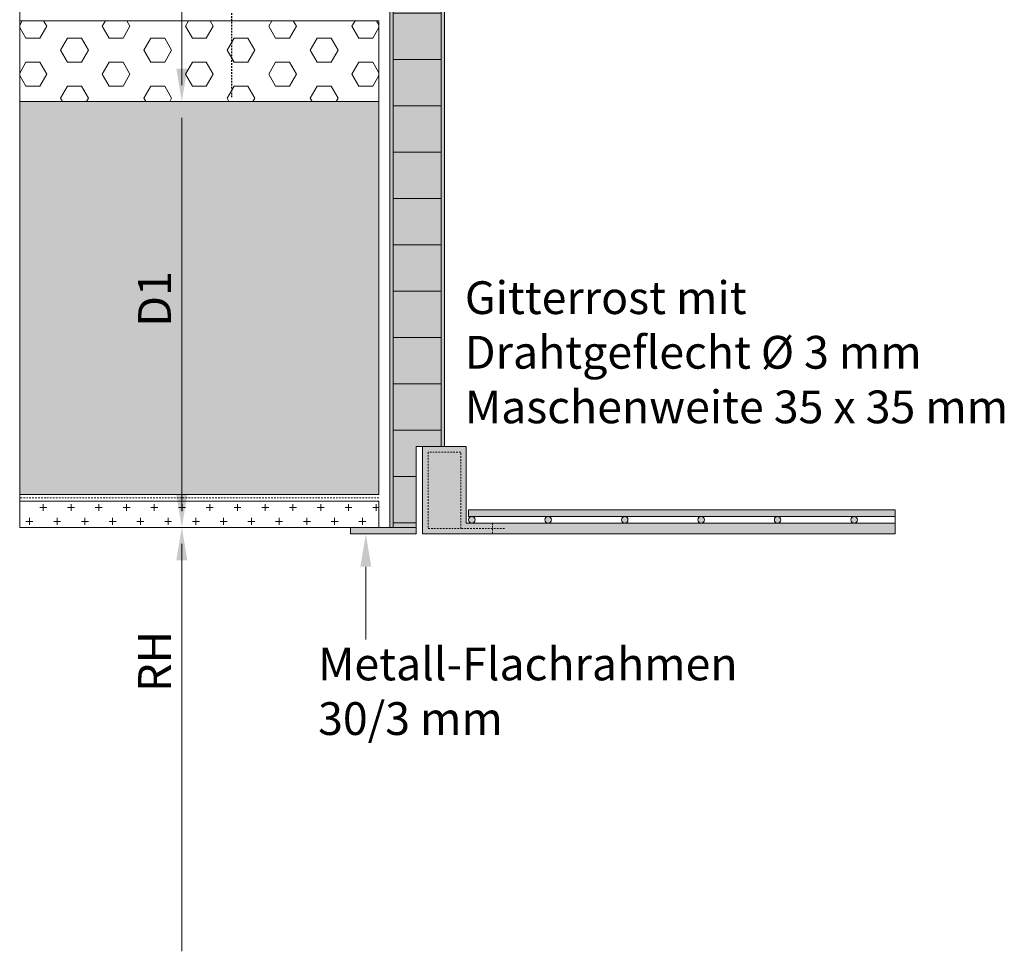
# Model space of a CAD drawing. Units: millimetres. Extents: x 279 to 730, y 133 to 876.
# Drawn here: x 279 to 730, y 133 to 559 of the extents above; entities that cross this region are included whole.
import ezdxf

# ---------------------------------------------------------------- set-up
doc = ezdxf.new("R2010")
doc.units = ezdxf.units.MM
doc.linetypes.add('JIS_02_0.7', pattern=[1.35, 0.75, -0.6])
for name, color, linetype in [('F_01 sichtbar', 7, 'Continuous'), ('F_02 unsichtbar', 8, 'JIS_02_0.7'), ('F_15 Schr-Mauer hell', 254, 'Continuous'), ('F_18 Schr-Holz hell', 41, 'Continuous'), ('F_29 Bemassung M', 160, 'Continuous'), ('F_30 Bemassung T', 92, 'Continuous')]:
    doc.layers.add(name, color=color, linetype=linetype)
doc.layers.add('F_20 Schr-Metall hell', color=7, linetype='Continuous', true_color=0xc7ffff)
doc.layers.add('F_31 Ansichtsfenster', color=12, linetype='Continuous', lineweight=40, plot=False)
doc.styles.add('Arial', font='ARIALN.TTF')

# ---------------------------------------------------------------- blocks, each defined once
blk = doc.blocks.new('A$C512D72A2')
at = {"layer": 'F_01 sichtbar'}
for p, q in [((44.74, 27.13), (46.37, 27.13)), ((48.34, 26.63), (48.34, 29.13)), ((48.34, 29.13), (54.34, 29.13)), ((49.34, 26.63), (49.34, 29.13)), ((53.34, 26.63), (53.34, 29.13)), ((54.34, 29.13), (54.34, 26.63)), ((57.93, 27.13), (56.31, 27.13)), ((58.8, 26.63), (43.88, 26.63)), ((43.88, 25.09), (58.8, 25.09))]:
    blk.add_line(p, q, dxfattribs=at)
blk.add_circle((62.84, 26.09), 1.5, dxfattribs=at)
for centre, radius, start, end in [((43.88, 27.63), 2.54, 348.6472, 270), ((43.88, 27.63), 1, 330, 270), ((58.8, 27.63), 2.54, 270, 191.3528), ((58.8, 27.63), 1, 270, 210)]:
    blk.add_arc(centre, radius, start, end, dxfattribs=at)
at = {"layer": 'F_02 unsichtbar'}
blk.add_line((51.34, 26.63), (51.34, -137.36), dxfattribs=at)

msp = doc.modelspace()

# ---------------------------------------------------------------- hatches: boundary and pattern name
at = {"layer": 'F_01 sichtbar', "lineweight": 13}
h = msp.add_hatch(dxfattribs=at)
h.set_pattern_fill('JIS_WOOD', color=256, scale=30, angle=315, style=0)
h.set_pattern_definition([(0, (-23260.215, -14159.924), (7e-15, 21.213203), [])])
h.paths.add_polyline_path([(450.11, 326.62), (460.61, 326.62), (460.61, 360.62), (472.11, 360.62), (472.11, 833.33), (450.11, 826.82)])
h = msp.add_hatch(dxfattribs=at)
h.set_pattern_fill('HEX', color=256, scale=2, style=0)
h.set_pattern_definition([(0, (-33398.372, -14165.432), (0, 10.99852), [6.35, -12.7]), (120, (-33398.372, -14165.432), (-9.5249977, -5.49926), [6.35, -12.7]), (60, (-33392.022, -14165.432), (-9.5249977, 5.49926), [6.35, -12.7])])
h.paths.add_polyline_path([(279.16, 558.62), (279.16, 521.62), (443.61, 521.62), (443.61, 558.62)])
h = msp.add_hatch(dxfattribs=at)
h.set_pattern_fill('CROSS', color=256, style=0)
h.set_pattern_definition([(0, (-33398.372, -14072.432), (6.35, 6.35), [3.175, -9.525]), (90, (-33396.7847, -14074.019), (-6.35, 6.35), [3.175, -9.525])])
h.paths.add_polyline_path([(443.61, 338.62), (341.79, 338.62), (341.79, 326.62), (403.11, 326.62), (443.61, 326.62)])
h.paths.add_polyline_path([(341.79, 338.62), (279.16, 338.62), (279.16, 326.62), (341.79, 326.62)])
at = {"layer": 'F_15 Schr-Mauer hell', "lineweight": 13}
msp.add_hatch(color=256, dxfattribs=at).paths.add_polyline_path([(279.16, 521.62), (279.16, 341.62), (443.61, 341.62), (443.61, 521.62)])
at = {"layer": 'F_18 Schr-Holz hell', "lineweight": 13}
msp.add_hatch(color=256, dxfattribs=at).paths.add_polyline_path([(448.61, 326.62), (460.61, 326.62), (460.61, 363.62), (473.61, 363.62), (473.61, 833.78), (448.61, 826.37)])
at = {"layer": 'F_20 Schr-Metall hell', "lineweight": 13}
h = msp.add_hatch(color=256, dxfattribs=at)
h.paths.add_polyline_path([(679.95, 334.62), (484.61, 334.62), (484.61, 331.62), (679.95, 331.62)], flags=17)
h.paths.add_polyline_path([(484.61, 330.12, 1), (487.61, 330.12, 1)], flags=17)
h.paths.add_polyline_path([(519.61, 330.12, 1), (522.61, 330.12, 1)], flags=17)
h.paths.add_polyline_path([(557.61, 330.12, 1), (554.61, 330.12, 1)], flags=17)
h.paths.add_polyline_path([(589.61, 330.12, 1), (592.61, 330.12, 1)], flags=17)
h.paths.add_polyline_path([(624.61, 330.12, 1), (627.61, 330.12, 1)], flags=17)
h.paths.add_polyline_path([(659.61, 330.12, 1), (662.61, 330.12, 1)], flags=17)
h.paths.add_polyline_path([(483.61, 363.62), (463.61, 363.62), (463.61, 323.62), (679.95, 323.62), (679.95, 328.62), (483.61, 328.62)])
at = {"layer": 'F_29 Bemassung M', "lineweight": 13}
msp.add_hatch(color=256, dxfattribs=at).paths.add_polyline_path([(460.61, 323.62), (460.61, 326.62), (430.61, 326.62), (430.61, 323.62)])

# ---------------------------------------------------------------- linework, layer by layer
at = {"layer": 'F_01 sichtbar', "lineweight": 13}
for p, q in [((472.11, 833.33), (472.11, 363.62)), ((450.11, 326.62), (450.11, 826.82)), ((353.38, 743.12), (353.38, 529.12)), ((353.38, 514.12), (353.38, 334.12)), ((463.61, 363.62), (463.61, 323.62)), ((483.61, 363.62), (463.61, 363.62)), ((483.61, 328.62), (483.61, 363.62)), ((483.61, 358.62), (483.61, 363.62)), ((484.61, 334.62), (679.95, 334.62)), ((503.61, 328.62), (483.61, 328.62)), ((483.61, 328.62), (679.95, 328.62)), ((679.95, 323.62), (679.95, 328.62)), ((463.61, 323.62), (503.61, 323.62)), ((503.61, 323.62), (679.95, 323.62)), ((353.38, 319.12), (353.38, 132.53)), ((437.61, 308.62), (437.61, 275.29))]:
    msp.add_line(p, q, dxfattribs=at)
for points in [[(460.61, 326.62), (460.61, 363.62), (460.61, 363.62), (460.61, 363.62), (460.61, 363.62), (460.61, 363.62), (473.61, 363.62), (473.61, 833.78), (448.61, 826.37), (448.61, 326.62)], [(460.61, 323.62), (460.61, 326.62), (430.61, 326.62), (430.61, 323.62)]]:
    msp.add_lwpolyline(points, close=True, dxfattribs=at)
for points in [[(279.16, 558.62), (443.61, 558.62)], [(443.61, 558.62), (443.61, 341.62)], [(279.16, 521.62), (443.61, 521.62)], [(279.16, 341.62), (443.61, 341.62)], [(279.16, 338.62), (443.61, 338.62), (443.61, 326.62), (279.16, 326.62)], [(679.95, 331.62), (484.61, 331.62), (484.61, 334.62), (679.95, 334.62)]]:
    msp.add_lwpolyline(points, dxfattribs=at)
for centre in [(486.11, 330.12), (521.11, 330.12), (556.11, 330.12), (556.11, 330.12), (591.11, 330.12), (591.11, 330.12), (626.11, 330.12), (626.11, 330.12), (661.11, 330.12), (661.11, 330.12)]:
    msp.add_circle(centre, 1.5, dxfattribs=at)
for points in [[(350.88, 536.62), (355.88, 536.62), (353.38, 521.62)], [(350.88, 506.62), (355.88, 506.62), (353.38, 521.62)], [(350.88, 341.62), (355.88, 341.62), (353.38, 326.62)], [(350.88, 311.62), (355.88, 311.62), (353.38, 326.62)], [(435.11, 308.62), (440.11, 308.62), (437.61, 323.62)]]:
    msp.add_solid(points, dxfattribs=at)
at = {"layer": 'F_02 unsichtbar', "lineweight": 13}
for p, q in [((466.11, 361.12), (466.11, 326.12)), ((481.11, 361.12), (466.11, 361.12)), ((481.11, 326.12), (481.11, 361.12)), ((443.61, 340.12), (279.16, 340.12)), ((466.11, 326.12), (481.11, 326.12)), ((481.37, 326.12), (501.11, 326.12)), ((495.61, 328.62), (495.61, 323.62))]:
    msp.add_line(p, q, dxfattribs=at)
at = {"layer": 'F_31 Ansichtsfenster', "lineweight": 13}
for points in [[(279.16, 326.62), (279.16, 750.62)], [(679.95, 323.62), (679.95, 334.62)]]:
    msp.add_lwpolyline(points, dxfattribs=at)

# ---------------------------------------------------------------- block references
at = {"layer": 'F_30 Bemassung T', "lineweight": 13}
msp.add_blockref('A$C512D72A2', (324.77, 661.03), dxfattribs=at)

# ---------------------------------------------------------------- texts
at = {"layer": 'F_01 sichtbar', "lineweight": 13, "style": 'Arial'}
for s, p in [('D1', (348.38, 418.48)), ('RH', (348.38, 251.35))]:
    msp.add_text(s, height=15, rotation=90, dxfattribs=at).set_placement(p)
at = {"layer": 'F_01 sichtbar', "lineweight": 13, "char_height": 15, "attachment_point": 1}
for s, insert, width in [('\\A1;{\\fArial Narrow|b0|i0|c0|p34;Gitterrost mit\\PDrahtgeflecht Ø 3 mm\\PMaschenweite 35 x 35 mm}', (482.94, 439.31), 267.0096), ('\\A1;{\\fArial Narrow|b0|i0|c0|p34;Metall-Flachrahmen\\P30/3 mm}', (415.75, 271.6), 173.6657)]:
    msp.add_mtext(s, dxfattribs=dict(at, insert=insert, width=width))

doc.saveas('drawing.dxf')
